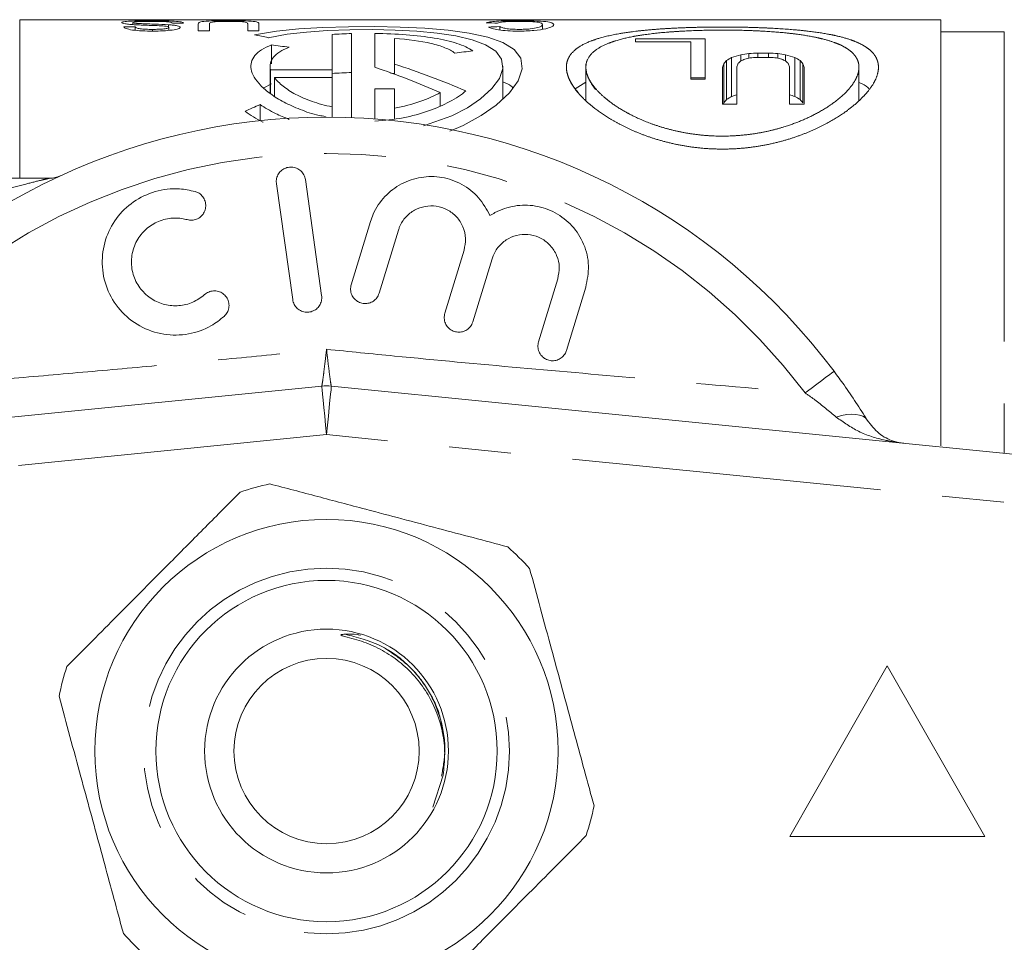
# Model space of a CAD drawing. Units: millimetres. Extents: x 173 to 234, y 96 to 253.
# Drawn here: x 198 to 218, y 107 to 126 of the extents above; entities that cross this region are included whole.
import ezdxf

# ---------------------------------------------------------------- set-up
doc = ezdxf.new("R2010")
doc.units = ezdxf.units.MM
doc.linetypes.add('PHANTOM', pattern=[12.7, 6.35, -1.27, 1.27, -1.27, 1.27, -1.27])

msp = doc.modelspace()

# ---------------------------------------------------------------- linework, layer by layer
at = {"color": 7, "linetype": 'Continuous', "lineweight": 15}
for p, q in [((216.394, 125.69), (197.501, 125.69)), ((199.824, 125.59), (199.824, 125.632)), ((200.862, 125.621), (200.632, 125.621)), ((201.162, 125.46), (201.162, 125.606)), ((201.393, 125.605), (201.393, 125.46)), ((202.178, 125.46), (202.178, 125.605)), ((202.408, 125.606), (202.408, 125.46)), ((216.394, 116.95), (216.394, 125.69)), ((199.639, 125.541), (199.87, 125.541)), ((199.87, 125.473), (199.87, 125.541)), ((200.226, 125.46), (200.226, 125.491)), ((200.554, 125.536), (200.554, 125.586)), ((200.562, 125.47), (200.562, 125.533)), ((201.393, 125.46), (201.162, 125.46)), ((202.408, 125.46), (202.178, 125.46)), ((204.307, 123.68), (204.307, 125.405)), ((204.787, 124.715), (204.787, 125.408)), ((207.347, 125.478), (207.347, 125.547)), ((208.224, 125.492), (208.224, 125.59)), ((217.694, 125.44), (216.394, 125.44)), ((203.907, 124.665), (203.907, 125.388)), ((205.187, 124.781), (205.187, 125.307)), ((211.559, 125.299), (210.128, 125.299)), ((210.128, 125.234), (210.128, 125.299)), ((211.262, 125.234), (210.128, 125.234)), ((211.262, 124.472), (211.262, 125.234)), ((211.559, 125.299), (211.559, 124.472)), ((202.665, 124.783), (202.665, 125.172)), ((212.453, 124.901), (212.453, 124.996)), ((212.642, 125.005), (212.858, 125.005)), ((212.642, 124.917), (212.642, 125.005)), ((212.858, 124.917), (212.858, 125.005)), ((213.047, 124.901), (213.047, 124.996)), ((211.994, 124.053), (211.994, 124.853)), ((212.102, 124.117), (212.102, 124.917)), ((212.291, 124.843), (212.291, 124.97)), ((212.885, 124.917), (212.615, 124.917)), ((213.209, 124.843), (213.209, 124.97)), ((213.398, 124.117), (213.398, 124.917)), ((213.506, 124.053), (213.506, 124.853)), ((202.636, 124.736), (202.636, 124.178)), ((203.907, 124.665), (202.645, 124.665)), ((202.645, 124.17), (202.645, 124.665)), ((203.907, 124.502), (203.907, 124.665)), ((205.104, 124.592), (205.187, 124.588)), ((205.187, 124.573), (205.187, 124.781)), ((207.411, 124.067), (207.411, 124.736)), ((209.113, 124.715), (209.113, 124.033)), ((211.913, 123.955), (211.913, 124.715)), ((211.94, 123.985), (211.94, 124.785)), ((212.21, 124.725), (212.21, 123.955)), ((213.29, 123.955), (213.29, 124.725)), ((213.56, 123.985), (213.56, 124.785)), ((213.587, 124.715), (213.587, 123.955)), ((214.713, 124.035), (214.713, 124.714)), ((202.727, 124.119), (202.727, 124.502)), ((203.907, 124.502), (202.727, 124.502)), ((203.907, 123.902), (203.907, 124.502)), ((208.895, 124.273), (209.113, 124.408)), ((211.262, 124.499), (211.559, 124.499)), ((211.559, 124.472), (211.262, 124.472)), ((202.505, 124.29), (202.665, 124.372)), ((205.187, 124.274), (204.787, 124.274)), ((204.787, 123.652), (204.787, 124.274)), ((205.187, 123.878), (205.187, 124.274)), ((206.127, 123.917), (206.127, 124.197)), ((202.43, 123.626), (202.43, 123.949)), ((203.907, 123.69), (203.907, 123.902)), ((205.187, 123.665), (205.187, 123.878)), ((212.21, 123.955), (211.913, 123.955)), ((213.587, 123.955), (213.29, 123.955)), ((190.294, 122.44), (198.121, 122.44)), ((203.694, 120.032), (203.36, 122.409)), ((202.766, 122.325), (203.1, 119.949)), ((204.694, 121.549), (204.299, 120.255)), ((204.873, 120.08), (205.268, 121.373)), ((206.615, 120.962), (206.221, 119.669)), ((206.794, 119.494), (207.189, 120.787)), ((208.536, 120.376), (208.142, 119.083)), ((208.716, 118.908), (209.11, 120.201)), ((179.695, 115.78), (203.695, 118.175)), ((203.893, 118.175), (227.893, 115.78)), ((215.294, 112.44), (213.294, 108.94)), ((217.294, 108.94), (215.294, 112.44)), ((206.185, 110.194), (205.974, 109.538)), ((213.294, 108.94), (217.294, 108.94))]:
    msp.add_line(p, q, dxfattribs=at)
at = {"color": 8, "linetype": 'PHANTOM', "lineweight": 0}
for p, q in [((197.501, 125.69), (197.501, 122.44)), ((217.694, 125.44), (217.694, 116.798)), ((203.794, 117.18), (179.794, 114.785)), ((227.794, 114.785), (203.794, 117.18))]:
    msp.add_line(p, q, dxfattribs=at)
at = {"color": 7, "linetype": 'Continuous', "lineweight": 15, "flags": 128}
for points in [[(206.32, 123.405), (206.598, 123.523), (206.967, 123.724), (207.274, 123.94), (207.544, 124.191), (207.724, 124.438), (207.807, 124.681), (207.779, 124.9), (207.645, 125.078), (207.409, 125.225), (207.102, 125.334), (206.72, 125.417), (206.291, 125.474), (205.813, 125.514), (205.305, 125.537), (204.778, 125.548), (204.244, 125.545), (203.721, 125.53), (203.224, 125.501), (202.765, 125.455), (202.317, 125.382), (202.317, 125.382)], [(205.782, 123.51), (206.365, 123.715), (206.687, 123.883), (206.954, 124.065), (207.185, 124.276), (207.338, 124.485), (207.408, 124.692), (207.382, 124.882), (207.264, 125.042), (207.055, 125.176), (206.784, 125.278), (206.445, 125.357), (206.066, 125.414), (205.645, 125.453), (205.199, 125.477), (204.737, 125.487), (204.272, 125.484), (203.817, 125.468), (203.384, 125.437), (202.986, 125.392), (202.6, 125.321), (202.6, 125.321)]]:
    msp.add_lwpolyline(points, dxfattribs=at)
at = {"color": 8, "linetype": 'PHANTOM', "lineweight": 0, "flags": 128}
for points in [[(214.202, 118.479), (214.192, 118.471), (214.16, 118.447), (214.108, 118.408), (214.037, 118.355), (213.949, 118.289), (213.846, 118.213), (213.732, 118.127), (213.609, 118.035)], [(203.695, 118.175), (203.697, 118.156), (203.702, 118.1), (203.711, 118.008), (203.724, 117.884), (203.739, 117.733), (203.756, 117.561), (203.775, 117.374), (203.794, 117.18)], [(203.893, 118.175), (203.891, 118.156), (203.886, 118.1), (203.877, 118.008), (203.864, 117.884), (203.849, 117.733), (203.832, 117.561), (203.813, 117.374), (203.794, 117.18)], [(214.882, 117.476), (214.844, 117.522), (214.792, 117.557), (214.727, 117.582), (214.649, 117.596), (214.561, 117.598), (214.463, 117.59), (214.358, 117.57), (214.247, 117.54)]]:
    msp.add_lwpolyline(points, dxfattribs=at)
at = {"color": 7, "linetype": 'Continuous', "lineweight": 15}
for radius in [4.75, 3.5, 2.5, 1.9]:
    msp.add_circle((203.794, 110.69), radius, dxfattribs=at)
at = {"color": 8, "linetype": 'PHANTOM', "lineweight": 0}
msp.add_circle((203.794, 110.69), 3.75, dxfattribs=at)
at = {"color": 7, "linetype": 'Continuous', "lineweight": 15}
for centre, radius, start, end in [((203.794, 110.69), 13, 36.8092, 143.1908), ((198.121, 122.94), 0.5, 270, 294.8505), ((203.794, 117.18), 1, 84.3, 95.7), ((203.794, 110.69), 5.6, 101.9518, 108.4208), ((203.794, 110.69), 5.6, 41.9518, 48.4208), ((203.794, 110.69), 5.6, 161.9518, 168.4208), ((203.794, 110.69), 5.6, 341.9518, 348.4208), ((203.794, 110.69), 5.6, 221.9518, 228.4208)]:
    msp.add_arc(centre, radius, start, end, dxfattribs=at)
at = {"color": 8, "linetype": 'PHANTOM', "lineweight": 0}
msp.add_arc((203.794, 110.69), 12.259, 36.8092, 143.1908, dxfattribs=at)
at = {"color": 7, "linetype": 'Continuous', "lineweight": 15}
for centre, major_axis, ratio, start_param, end_param in [((201.628, 110.69), (58.537, 0), 0.25625, 1.47373, 1.47769), ((216.094, 110.69), (63.576, 0), 0.235938, 1.708821, 1.712487), ((199.286, 110.69), (15.026, 0), 0.998266, 1.348382, 1.367657), ((194.521, 110.69), (31.265, 0), 0.479775, 1.295325, 1.307292), ((217.361, 110.69), (36.598, 0), 0.409856, 1.863762, 1.874182), ((221.472, 110.69), (30, 0), 0.5, 1.876155, 1.881822), ((244.02, 110.69), (105, 0), 0.142857, 1.874268, 1.876155), ((181.48, 110.69), (105, 0), 0.142857, 1.265438, 1.267325), ((204.028, 110.69), (30, 0), 0.5, 1.259771, 1.265438), ((213.406, 110.69), (0, 15), 0.285714, 0.335705, 0.349082), ((214.818, 110.69), (0, 15), 0.571429, 0.322391, 0.335705), ((217.647, 110.69), (17.5, 0), 0.857143, 1.881822, 1.893187), ((212.966, 110.69), (0, 15), 0.142857, 0.347167, 0.360599), ((214.278, 110.69), (0, 15), 0.4, 0.337612, 0.347167), ((216.017, 110.69), (0, 15), 0.75, 0.329992, 0.337612), ((218.853, 110.69), (20, 0), 0.75, 1.895086, 1.900788), ((236.378, 110.69), (75, 0), 0.2, 1.893187, 1.895086), ((189.122, 110.69), (75, 0), 0.2, 1.246507, 1.248405), ((206.647, 110.69), (20, 0), 0.75, 1.240805, 1.246507), ((209.483, 110.69), (0, 15), 0.75, 5.945573, 5.953194), ((207.853, 110.69), (17.5, 0), 0.857143, 1.248405, 1.259771), ((211.222, 110.69), (0, 15), 0.4, 5.936018, 5.945573), ((212.534, 110.69), (0, 15), 0.142857, 5.922586, 5.936018), ((210.682, 110.69), (0, 15), 0.571429, 5.94748, 5.960794), ((212.094, 110.69), (0, 15), 0.285714, 5.934104, 5.94748), ((198.86, 110.69), (16.711, 0), 0.897611, 1.120873, 1.208192), ((199.458, 110.69), (16.711, 0), 0.897611, 1.125697, 1.220886), ((212.673, 110.69), (0, 15), 0.142857, 0.349082, 0.362524), ((212.827, 110.69), (0, 15), 0.142857, 5.920662, 5.934104), ((212.673, 109.89), (0, 15), 0.142857, 0.349082, 0.35491), ((213.406, 109.89), (0, 15), 0.285714, 0.335705, 0.349082), ((214.818, 109.89), (0, 15), 0.571429, 0.322391, 0.335705), ((217.647, 109.89), (17.5, 0), 0.857143, 1.886688, 1.893187), ((207.853, 109.89), (17.5, 0), 0.857143, 1.248405, 1.254905), ((210.682, 109.89), (0, 15), 0.571429, 5.94748, 5.960794), ((212.094, 109.89), (0, 15), 0.285714, 5.934104, 5.94748), ((210.856, 110.69), (18.019, 0), 0.832447, 2.057361, 2.076762)]:
    msp.add_ellipse(centre, major_axis=major_axis, ratio=ratio, start_param=start_param, end_param=end_param, dxfattribs=at)
for points, knots in [([(199.593, 125.631), (199.595, 125.634), (199.597, 125.637), (199.612, 125.643), (199.624, 125.646), (199.669, 125.654), (199.713, 125.658), (199.825, 125.664), (199.892, 125.666), (199.998, 125.668), (200.034, 125.668), (200.108, 125.669), (200.145, 125.669), (200.183, 125.669)], [0, 0, 0, 0, 0.125, 0.125, 0.25, 0.25, 0.5, 0.5, 0.75, 0.75, 0.875, 0.875, 1, 1, 1, 1]), ([(199.878, 125.586), (199.836, 125.588), (199.797, 125.591), (199.725, 125.598), (199.693, 125.601), (199.643, 125.609), (199.623, 125.614), (199.598, 125.623), (199.595, 125.627), (199.593, 125.631)], [0, 0, 0, 0, 0.25, 0.25, 0.5, 0.5, 0.75, 0.75, 1, 1, 1, 1]), ([(200.193, 125.656), (200.147, 125.656), (200.103, 125.656), (200.017, 125.654), (199.975, 125.653), (199.903, 125.649), (199.874, 125.646), (199.835, 125.64), (199.825, 125.636), (199.824, 125.632)], [0, 0, 0, 0, 0.25, 0.25, 0.5, 0.5, 0.75, 0.75, 1, 1, 1, 1]), ([(199.824, 125.632), (199.825, 125.63), (199.827, 125.627), (199.843, 125.623), (199.855, 125.62), (199.904, 125.614), (199.951, 125.611), (199.999, 125.609)], [0, 0, 0, 0, 0.25, 0.25, 0.5, 0.5, 1, 1, 1, 1]), ([(199.999, 125.609), (200.044, 125.606), (200.091, 125.605), (200.185, 125.602), (200.232, 125.6), (200.373, 125.595), (200.467, 125.592), (200.554, 125.586)], [0, 0, 0, 0, 0.25, 0.25, 0.5, 0.5, 1, 1, 1, 1]), ([(200.183, 125.669), (200.271, 125.669), (200.359, 125.668), (200.529, 125.666), (200.608, 125.663), (200.735, 125.655), (200.782, 125.65), (200.845, 125.637), (200.86, 125.629), (200.862, 125.621)], [0, 0, 0, 0, 0.25, 0.25, 0.5, 0.5, 0.75, 0.75, 1, 1, 1, 1]), ([(200.632, 125.621), (200.625, 125.626), (200.616, 125.631), (200.579, 125.641), (200.55, 125.645), (200.468, 125.651), (200.417, 125.653), (200.309, 125.656), (200.251, 125.656), (200.193, 125.656)], [0, 0, 0, 0, 0.25, 0.25, 0.5, 0.5, 0.75, 0.75, 1, 1, 1, 1]), ([(201.162, 125.606), (201.163, 125.616), (201.167, 125.626), (201.198, 125.642), (201.225, 125.649), (201.335, 125.66), (201.411, 125.664), (201.589, 125.668), (201.685, 125.669), (201.782, 125.669)], [0, 0, 0, 0, 0.25, 0.25, 0.5, 0.5, 0.75, 0.75, 1, 1, 1, 1]), ([(201.799, 125.655), (201.731, 125.655), (201.662, 125.654), (201.536, 125.651), (201.482, 125.647), (201.425, 125.637), (201.412, 125.631), (201.396, 125.619), (201.394, 125.612), (201.393, 125.605)], [0, 0, 0, 0, 0.25, 0.25, 0.5, 0.5, 0.75, 0.75, 1, 1, 1, 1]), ([(201.782, 125.669), (201.879, 125.669), (201.977, 125.668), (202.157, 125.664), (202.237, 125.661), (202.346, 125.65), (202.373, 125.642), (202.404, 125.626), (202.408, 125.617), (202.408, 125.606)], [0, 0, 0, 0, 0.25, 0.25, 0.5, 0.5, 0.75, 0.75, 1, 1, 1, 1]), ([(202.178, 125.605), (202.177, 125.612), (202.176, 125.618), (202.163, 125.63), (202.153, 125.636), (202.096, 125.646), (202.049, 125.65), (201.962, 125.653), (201.93, 125.654), (201.865, 125.655), (201.832, 125.655), (201.799, 125.655)], [0, 0, 0, 0, 0.25, 0.25, 0.5, 0.5, 0.75, 0.75, 0.875, 0.875, 1, 1, 1, 1]), ([(207.07, 125.625), (207.089, 125.632), (207.111, 125.639), (207.179, 125.65), (207.225, 125.655), (207.337, 125.662), (207.406, 125.665), (207.555, 125.668), (207.637, 125.669), (207.719, 125.669)], [0, 0, 0, 0, 0.25, 0.25, 0.5, 0.5, 0.75, 0.75, 1, 1, 1, 1]), ([(207.74, 125.656), (207.682, 125.656), (207.625, 125.656), (207.519, 125.652), (207.473, 125.65), (207.398, 125.643), (207.369, 125.639), (207.326, 125.63), (207.312, 125.625), (207.301, 125.619)], [0, 0, 0, 0, 0.25, 0.25, 0.5, 0.5, 0.75, 0.75, 1, 1, 1, 1]), ([(207.719, 125.669), (207.775, 125.669), (207.831, 125.669), (207.941, 125.668), (207.997, 125.667), (208.148, 125.662), (208.231, 125.657), (208.352, 125.643), (208.39, 125.635), (208.443, 125.614), (208.453, 125.603), (208.455, 125.59)], [0, 0, 0, 0, 0.125, 0.125, 0.25, 0.25, 0.5, 0.5, 0.75, 0.75, 1, 1, 1, 1]), ([(208.224, 125.59), (208.222, 125.599), (208.218, 125.608), (208.191, 125.624), (208.171, 125.631), (208.099, 125.644), (208.044, 125.648), (207.939, 125.653), (207.902, 125.654), (207.823, 125.656), (207.781, 125.656), (207.74, 125.656)], [0, 0, 0, 0, 0.25, 0.25, 0.5, 0.5, 0.75, 0.75, 0.875, 0.875, 1, 1, 1, 1]), ([(200.235, 125.456), (200.16, 125.456), (200.086, 125.457), (199.943, 125.465), (199.874, 125.47), (199.759, 125.487), (199.715, 125.497), (199.671, 125.514), (199.66, 125.519), (199.645, 125.53), (199.642, 125.535), (199.639, 125.541)], [0, 0, 0, 0, 0.25, 0.25, 0.5, 0.5, 0.75, 0.75, 0.875, 0.875, 1, 1, 1, 1]), ([(199.87, 125.541), (199.875, 125.534), (199.883, 125.528), (199.915, 125.515), (199.94, 125.509), (200.006, 125.499), (200.048, 125.496), (200.135, 125.492), (200.181, 125.491), (200.226, 125.491)], [0, 0, 0, 0, 0.25, 0.25, 0.5, 0.5, 0.75, 0.75, 1, 1, 1, 1]), ([(200.505, 125.555), (200.464, 125.561), (200.412, 125.563), (200.306, 125.569), (200.252, 125.571), (200.089, 125.576), (199.98, 125.58), (199.878, 125.586)], [0, 0, 0, 0, 0.25, 0.25, 0.5, 0.5, 1, 1, 1, 1]), ([(200.226, 125.491), (200.267, 125.491), (200.307, 125.492), (200.386, 125.495), (200.425, 125.497), (200.491, 125.505), (200.518, 125.51), (200.554, 125.521), (200.562, 125.527), (200.562, 125.533)], [0, 0, 0, 0, 0.25, 0.25, 0.5, 0.5, 0.75, 0.75, 1, 1, 1, 1]), ([(200.793, 125.535), (200.792, 125.53), (200.79, 125.525), (200.776, 125.515), (200.765, 125.51), (200.723, 125.495), (200.682, 125.485), (200.575, 125.47), (200.51, 125.464), (200.376, 125.457), (200.305, 125.456), (200.235, 125.456)], [0, 0, 0, 0, 0.125, 0.125, 0.25, 0.25, 0.5, 0.5, 0.75, 0.75, 1, 1, 1, 1]), ([(200.562, 125.533), (200.561, 125.537), (200.558, 125.541), (200.54, 125.549), (200.524, 125.552), (200.505, 125.555)], [0, 0, 0, 0, 0.5, 0.5, 1, 1, 1, 1]), ([(200.554, 125.586), (200.588, 125.584), (200.622, 125.581), (200.682, 125.575), (200.709, 125.571), (200.751, 125.562), (200.767, 125.557), (200.788, 125.547), (200.792, 125.541), (200.793, 125.535)], [0, 0, 0, 0, 0.25, 0.25, 0.5, 0.5, 0.75, 0.75, 1, 1, 1, 1]), ([(206.792, 125.051), (206.709, 125.11), (206.601, 125.161), (206.334, 125.248), (206.177, 125.285), (205.827, 125.342), (205.631, 125.365), (205.223, 125.396), (205.007, 125.405), (204.787, 125.408)], [0, 0, 0, 0, 0.25, 0.25, 0.5, 0.5, 0.75, 0.75, 1, 1, 1, 1]), ([(207.726, 125.456), (207.652, 125.456), (207.58, 125.457), (207.44, 125.466), (207.378, 125.473), (207.27, 125.49), (207.226, 125.499), (207.158, 125.519), (207.135, 125.53), (207.116, 125.54)], [0, 0, 0, 0, 0.25, 0.25, 0.5, 0.5, 0.75, 0.75, 1, 1, 1, 1]), ([(207.347, 125.547), (207.36, 125.541), (207.375, 125.534), (207.415, 125.521), (207.44, 125.515), (207.505, 125.503), (207.547, 125.499), (207.638, 125.493), (207.688, 125.491), (207.737, 125.491)], [0, 0, 0, 0, 0.25, 0.25, 0.5, 0.5, 0.75, 0.75, 1, 1, 1, 1]), ([(208.455, 125.59), (208.453, 125.577), (208.444, 125.563), (208.393, 125.534), (208.351, 125.519), (208.227, 125.49), (208.143, 125.478), (207.996, 125.465), (207.944, 125.461), (207.837, 125.457), (207.781, 125.456), (207.726, 125.456)], [0, 0, 0, 0, 0.25, 0.25, 0.5, 0.5, 0.75, 0.75, 0.875, 0.875, 1, 1, 1, 1]), ([(207.737, 125.491), (207.778, 125.491), (207.818, 125.492), (207.896, 125.495), (207.934, 125.498), (208.036, 125.508), (208.09, 125.518), (208.166, 125.539), (208.187, 125.549), (208.216, 125.57), (208.222, 125.58), (208.224, 125.59)], [0, 0, 0, 0, 0.125, 0.125, 0.25, 0.25, 0.5, 0.5, 0.75, 0.75, 1, 1, 1, 1]), ([(208.713, 124.793), (208.713, 124.559), (208.79, 124.39), (209.01, 124.121), (209.1, 124.032), (209.311, 123.855), (209.432, 123.766), (209.707, 123.596), (209.857, 123.516), (210.184, 123.367), (210.363, 123.298), (210.745, 123.181), (210.944, 123.133), (211.363, 123.064), (211.582, 123.043), (212.015, 123.032), (212.235, 123.042), (212.663, 123.092), (212.869, 123.131), (213.267, 123.233), (213.455, 123.296), (213.803, 123.436), (213.966, 123.514), (214.259, 123.679), (214.391, 123.765), (214.625, 123.942), (214.726, 124.032), (214.894, 124.211), (214.962, 124.299), (215.062, 124.473), (215.094, 124.557), (215.119, 124.716), (215.113, 124.792), (215.061, 124.934), (215.014, 125), (214.882, 125.118), (214.797, 125.171), (214.583, 125.267), (214.459, 125.308), (214.176, 125.378), (214.016, 125.408), (213.67, 125.457), (213.485, 125.476), (213.092, 125.507), (212.883, 125.518), (212.462, 125.534), (212.246, 125.538), (211.806, 125.54), (211.589, 125.538), (211.161, 125.528), (210.947, 125.519), (210.542, 125.494), (210.349, 125.477), (209.985, 125.435), (209.814, 125.409), (209.509, 125.346), (209.371, 125.309), (209.132, 125.222), (209.033, 125.173), (208.873, 125.063), (208.812, 125), (208.733, 124.866), (208.713, 124.793), (208.713, 124.559)], [-0.03125, -0.03125, 0, 0, 0.0625, 0.0625, 0.09375, 0.09375, 0.125, 0.125, 0.15625, 0.15625, 0.1875, 0.1875, 0.21875, 0.21875, 0.25, 0.25, 0.28125, 0.28125, 0.3125, 0.3125, 0.34375, 0.34375, 0.375, 0.375, 0.40625, 0.40625, 0.4375, 0.4375, 0.46875, 0.46875, 0.5, 0.5, 0.53125, 0.53125, 0.5625, 0.5625, 0.59375, 0.59375, 0.625, 0.625, 0.65625, 0.65625, 0.6875, 0.6875, 0.71875, 0.71875, 0.75, 0.75, 0.78125, 0.78125, 0.8125, 0.8125, 0.84375, 0.84375, 0.875, 0.875, 0.90625, 0.90625, 0.9375, 0.9375, 0.96875, 0.96875, 1, 1, 1.0625, 1.0625]), ([(209.113, 124.783), (209.113, 124.579), (209.18, 124.433), (209.374, 124.204), (209.453, 124.128), (209.638, 123.978), (209.746, 123.903), (209.988, 123.761), (210.12, 123.694), (210.409, 123.571), (210.567, 123.514), (210.903, 123.418), (211.078, 123.379), (211.445, 123.324), (211.636, 123.307), (212.015, 123.299), (212.207, 123.308), (212.581, 123.35), (212.762, 123.382), (213.282, 123.51), (213.593, 123.632), (213.978, 123.839), (214.093, 123.912), (214.296, 124.061), (214.385, 124.138), (214.53, 124.29), (214.588, 124.365), (214.673, 124.514), (214.699, 124.587), (214.718, 124.725), (214.712, 124.791), (214.663, 124.915), (214.621, 124.974), (214.503, 125.08), (214.427, 125.128), (214.239, 125.215), (214.129, 125.253), (213.881, 125.319), (213.741, 125.347), (213.437, 125.395), (213.275, 125.414), (212.932, 125.444), (212.749, 125.456), (212.38, 125.471), (212.192, 125.476), (211.808, 125.478), (211.617, 125.475), (211.244, 125.464), (211.058, 125.455), (210.704, 125.429), (210.536, 125.412), (210.219, 125.37), (210.07, 125.345), (209.672, 125.254), (209.461, 125.173), (209.253, 125.023), (209.2, 124.967), (209.13, 124.847), (209.113, 124.783), (209.113, 124.579)], [-0.03125, -0.03125, 0, 0, 0.0625, 0.0625, 0.09375, 0.09375, 0.125, 0.125, 0.15625, 0.15625, 0.1875, 0.1875, 0.21875, 0.21875, 0.25, 0.25, 0.28125, 0.28125, 0.3125, 0.3125, 0.375, 0.375, 0.40625, 0.40625, 0.4375, 0.4375, 0.46875, 0.46875, 0.5, 0.5, 0.53125, 0.53125, 0.5625, 0.5625, 0.59375, 0.59375, 0.625, 0.625, 0.65625, 0.65625, 0.6875, 0.6875, 0.71875, 0.71875, 0.75, 0.75, 0.78125, 0.78125, 0.8125, 0.8125, 0.84375, 0.84375, 0.875, 0.875, 0.9375, 0.9375, 0.96875, 0.96875, 1, 1, 1.0625, 1.0625]), ([(206.427, 125.005), (206.372, 125.046), (206.303, 125.082), (206.139, 125.148), (206.043, 125.177), (205.725, 125.253), (205.468, 125.287), (205.187, 125.307)], [0, 0, 0, 0, 0.25, 0.25, 0.5, 0.5, 1, 1, 1, 1]), ([(202.665, 125.172), (202.593, 125.14), (202.449, 125.076), (202.269, 124.918), (202.216, 124.726), (202.3, 124.513), (202.433, 124.341), (202.638, 124.166), (202.91, 123.996), (203.249, 123.848), (203.536, 123.74), (203.729, 123.712), (203.773, 123.705)], [0, 0, 0, 0, 0.092496, 0.185015, 0.369055, 0.465704, 0.562366, 0.664402, 0.766411, 0.868038, 0.969575, 1, 1, 1, 1]), ([(203.025, 125.124), (202.876, 125.068), (202.77, 125), (202.642, 124.844), (202.622, 124.758), (202.645, 124.665)], [0, 0, 0, 0, 0.5, 0.5, 1, 1, 1, 1]), ([(202.727, 124.502), (202.771, 124.443), (202.83, 124.384), (202.975, 124.269), (203.063, 124.212), (203.264, 124.106), (203.376, 124.057), (203.625, 123.97), (203.762, 123.932), (203.907, 123.902)], [0, 0, 0, 0, 0.25, 0.25, 0.5, 0.5, 0.75, 0.75, 1, 1, 1, 1]), ([(207.411, 124.418), (207.475, 124.39), (207.561, 124.353), (207.607, 124.305), (207.618, 124.293)], [0, 0, 0, 0, 0.75275, 1, 1, 1, 1]), ([(214.713, 124.403), (214.736, 124.394), (214.83, 124.357), (214.884, 124.308), (214.925, 124.27)], [0, 0, 0, 0, 0.243033, 1, 1, 1, 1]), ([(204.787, 123.61), (204.987, 123.619), (205.179, 123.642), (205.548, 123.714), (205.724, 123.762), (206.044, 123.875), (206.191, 123.94), (206.448, 124.079), (206.56, 124.153), (206.653, 124.229)], [0, 0, 0, 0, 0.25, 0.25, 0.5, 0.5, 0.75, 0.75, 1, 1, 1, 1]), ([(205.187, 123.878), (205.376, 123.909), (205.549, 123.954), (205.867, 124.064), (206.007, 124.128), (206.127, 124.197)], [0, 0, 0, 0, 0.5, 0.5, 1, 1, 1, 1]), ([(202.123, 123.811), (202.235, 123.733), (202.347, 123.655), (202.493, 123.589), (202.494, 123.589)], [0, 0, 0, 0, 0.991292, 1, 1, 1, 1]), ([(202.43, 123.949), (202.532, 123.886), (202.708, 123.777), (202.933, 123.685), (203.029, 123.646)], [0, 0, 0, 0, 0.574693, 1, 1, 1, 1]), ([(203.36, 122.409), (203.352, 122.442), (203.336, 122.509), (203.27, 122.592), (203.182, 122.649), (203.082, 122.672), (202.981, 122.661), (202.891, 122.619), (202.819, 122.551), (202.772, 122.461), (202.76, 122.382), (202.765, 122.337), (202.766, 122.325)], [0, 0, 0, 0, 0.110067, 0.221777, 0.331258, 0.437111, 0.540174, 0.642368, 0.74582, 0.852142, 0.9619, 1, 1, 1, 1]), ([(207.145, 121.671), (207.076, 121.799), (206.938, 122.056), (206.583, 122.331), (206.167, 122.477), (205.73, 122.479), (205.318, 122.34), (204.972, 122.075), (204.777, 121.787), (204.712, 121.6), (204.694, 121.549)], [0, 0, 0, 0, 0.136959, 0.274193, 0.408824, 0.541437, 0.674198, 0.809158, 0.947733, 1, 1, 1, 1]), ([(201.097, 122.166), (200.991, 122.189), (200.722, 122.246), (200.275, 122.19), (199.821, 121.975), (199.462, 121.626), (199.236, 121.179), (199.166, 120.676), (199.267, 120.17), (199.536, 119.72), (199.947, 119.385), (200.446, 119.212), (200.962, 119.219), (201.392, 119.367), (201.607, 119.536), (201.694, 119.605)], [0, 0, 0, 0, 0.052014, 0.131723, 0.210109, 0.288374, 0.367709, 0.449004, 0.532599, 0.618033, 0.703903, 0.788141, 0.869075, 0.946839, 1, 1, 1, 1]), ([(200.936, 121.589), (200.968, 121.583), (201.032, 121.571), (201.13, 121.594), (201.215, 121.645), (201.279, 121.721), (201.316, 121.815), (201.32, 121.917), (201.289, 122.018), (201.225, 122.102), (201.154, 122.148), (201.109, 122.163), (201.097, 122.166)], [0, 0, 0, 0, 0.102484, 0.205237, 0.307045, 0.4098, 0.515466, 0.624793, 0.736982, 0.849901, 0.961034, 1, 1, 1, 1]), ([(205.268, 121.373), (205.276, 121.397), (205.309, 121.494), (205.409, 121.648), (205.593, 121.794), (205.813, 121.873), (206.048, 121.877), (206.276, 121.803), (206.47, 121.655), (206.603, 121.447), (206.663, 121.203), (206.631, 121.042), (206.615, 120.962)], [0, 0, 0, 0, 0.034218, 0.142235, 0.24713, 0.350002, 0.452618, 0.556912, 0.664335, 0.775142, 0.887646, 1, 1, 1, 1]), ([(209.11, 120.201), (209.14, 120.348), (209.198, 120.642), (209.091, 121.091), (208.849, 121.474), (208.496, 121.749), (208.081, 121.892), (207.647, 121.891), (207.333, 121.787), (207.179, 121.692), (207.145, 121.671)], [0, 0, 0, 0, 0.142899, 0.285974, 0.426107, 0.562167, 0.695395, 0.827846, 0.961695, 1, 1, 1, 1]), ([(201.294, 120.051), (201.215, 119.993), (201.058, 119.877), (200.766, 119.81), (200.472, 119.833), (200.198, 119.951), (199.973, 120.154), (199.824, 120.426), (199.775, 120.738), (199.836, 121.051), (199.999, 121.322), (200.239, 121.519), (200.525, 121.622), (200.766, 121.629), (200.898, 121.597), (200.936, 121.589)], [0, 0, 0, 0, 0.0774741, 0.1550507, 0.2321587, 0.3106287, 0.3918837, 0.476024, 0.5618326, 0.6473919, 0.7310459, 0.812126, 0.8910689, 0.9690497, 1, 1, 1, 1]), ([(207.189, 120.787), (207.198, 120.812), (207.232, 120.913), (207.336, 121.068), (207.523, 121.213), (207.745, 121.289), (207.98, 121.289), (208.204, 121.213), (208.395, 121.064), (208.526, 120.857), (208.584, 120.615), (208.552, 120.455), (208.536, 120.376)], [0, 0, 0, 0, 0.037064, 0.1468058, 0.2532621, 0.3570063, 0.4595091, 0.5626888, 0.6683397, 0.7774165, 0.8887974, 1, 1, 1, 1]), ([(204.299, 120.255), (204.293, 120.221), (204.279, 120.152), (204.305, 120.048), (204.362, 119.959), (204.446, 119.896), (204.543, 119.865), (204.644, 119.868), (204.737, 119.902), (204.814, 119.965), (204.856, 120.03), (204.87, 120.071), (204.873, 120.08)], [0, 0, 0, 0, 0.112576, 0.225385, 0.337532, 0.446623, 0.551801, 0.654151, 0.755993, 0.85973, 0.966899, 1, 1, 1, 1]), ([(201.694, 119.605), (201.717, 119.63), (201.763, 119.68), (201.795, 119.778), (201.796, 119.88), (201.76, 119.979), (201.693, 120.061), (201.602, 120.115), (201.499, 120.134), (201.399, 120.118), (201.332, 120.083), (201.3, 120.057), (201.294, 120.051)], [0, 0, 0, 0, 0.106774, 0.213747, 0.323513, 0.435958, 0.548812, 0.659604, 0.766898, 0.870913, 0.973217, 1, 1, 1, 1]), ([(203.1, 119.949), (203.108, 119.915), (203.124, 119.848), (203.19, 119.765), (203.278, 119.709), (203.378, 119.685), (203.478, 119.696), (203.569, 119.738), (203.641, 119.806), (203.687, 119.896), (203.7, 119.975), (203.695, 120.021), (203.694, 120.032)], [0, 0, 0, 0, 0.110178, 0.221992, 0.331586, 0.437273, 0.539878, 0.641623, 0.744967, 0.851612, 0.961874, 1, 1, 1, 1]), ([(206.221, 119.669), (206.214, 119.635), (206.2, 119.567), (206.226, 119.463), (206.282, 119.374), (206.365, 119.311), (206.461, 119.28), (206.56, 119.281), (206.654, 119.313), (206.733, 119.375), (206.776, 119.441), (206.791, 119.483), (206.794, 119.494)], [0, 0, 0, 0, 0.1120448, 0.2243705, 0.3348766, 0.4415801, 0.5448105, 0.6465339, 0.7492572, 0.8549545, 0.9643407, 1, 1, 1, 1]), ([(208.142, 119.083), (208.135, 119.049), (208.122, 118.981), (208.146, 118.878), (208.202, 118.79), (208.282, 118.727), (208.376, 118.694), (208.476, 118.693), (208.57, 118.724), (208.651, 118.786), (208.697, 118.853), (208.712, 118.896), (208.716, 118.908)], [0, 0, 0, 0, 0.1106, 0.22152, 0.329829, 0.434308, 0.536351, 0.638384, 0.742704, 0.850599, 0.96186, 1, 1, 1, 1]), ([(214.202, 118.479), (214.271, 118.386), (214.427, 118.174), (214.659, 117.833), (214.807, 117.596), (214.882, 117.476)], [0, 0, 0, 0, 0.279558, 0.635014, 1, 1, 1, 1]), ([(214.882, 117.476), (214.96, 117.378), (215.121, 117.173), (215.386, 117.05), (215.562, 117.011), (215.634, 117.004), (215.636, 117.003)], [0, 0, 0, 0, 0.356912, 0.738701, 0.994276, 1, 1, 1, 1]), ([(207.51, 114.879), (207.037, 115.004), (206.079, 115.258), (204.76, 115.606), (203.606, 115.912), (202.959, 116.083), (202.634, 116.169)], [0, 0, 0, 0, 0.2947, 0.596246, 0.797057, 1, 1, 1, 1]), ([(198.47, 112.425), (198.815, 112.772), (199.513, 113.475), (200.474, 114.443), (201.316, 115.29), (201.788, 115.765), (202.024, 116.003)], [0, 0, 0, 0, 0.2947, 0.596246, 0.797057, 1, 1, 1, 1]), ([(209.28, 109.566), (209.246, 109.692), (209.088, 110.273), (208.797, 111.344), (208.462, 112.58), (208.181, 113.614), (208.033, 114.16), (207.959, 114.434)], [0, 0, 0, 0, 0.078937, 0.36507, 0.658208, 0.8285, 1, 1, 1, 1]), ([(204.169, 113.086), (204.155, 113.086), (204.135, 113.085), (204.112, 113.082), (204.1, 113.08), (204.093, 113.077), (204.089, 113.075), (204.087, 113.073), (204.087, 113.071), (204.087, 113.069), (204.09, 113.067), (204.099, 113.061), (204.141, 113.046), (204.315, 113.003), (204.614, 112.916), (204.99, 112.737), (205.338, 112.497), (205.64, 112.196), (205.966, 111.738), (206.169, 111.199), (206.233, 110.631), (206.201, 110.34), (206.185, 110.194)], [0, 0, 0, 0, 0.010723, 0.014595, 0.018235, 0.019706, 0.021188, 0.021829, 0.022476, 0.02305, 0.023908, 0.025592, 0.032035, 0.057545, 0.159343, 0.262668, 0.365947, 0.471896, 0.577853, 0.782516, 0.891259, 1, 1, 1, 1]), ([(204.49, 113.066), (204.468, 113.07), (204.363, 113.091), (204.255, 113.088), (204.169, 113.086)], [0, 0, 0, 0, 0.2059202, 1, 1, 1, 1]), ([(199.629, 106.946), (199.595, 107.072), (199.437, 107.653), (199.147, 108.724), (198.811, 109.961), (198.53, 110.994), (198.382, 111.54), (198.308, 111.814)], [0, 0, 0, 0, 0.078937, 0.36507, 0.658208, 0.8285, 1, 1, 1, 1]), ([(209.118, 108.955), (208.773, 108.608), (208.075, 107.905), (207.114, 106.937), (206.272, 106.09), (205.8, 105.615), (205.564, 105.377)], [0, 0, 0, 0, 0.2947, 0.596246, 0.797057, 1, 1, 1, 1])]:
    msp.add_open_spline(points, degree=3, knots=knots, dxfattribs=at)
for points in [[(204.307, 125.405), (204.171, 125.402), (204.038, 125.396), (203.907, 125.388)], [(203.907, 124.588), (204.038, 124.596), (204.171, 124.602), (204.307, 124.605)]]:
    msp.add_open_spline(points, degree=3, dxfattribs=at)
at = {"color": 8, "linetype": 'PHANTOM', "lineweight": 0}
for points, knots in [([(196.332, 121.94), (196.617, 122.03), (197.05, 122.167), (197.592, 122.312), (197.886, 122.385), (198.04, 122.421), (198.092, 122.433), (198.116, 122.439), (198.119, 122.44), (198.121, 122.44)], [0, 0, 0, 0, 0.448932, 0.682088, 0.860241, 0.928922, 0.958402, 0.977841, 1, 1, 1, 1]), ([(193.979, 118.035), (195.079, 118.132), (196.712, 118.277), (198.896, 118.468), (200.52, 118.613), (202.155, 118.766), (203.248, 118.876), (203.794, 118.931)], [0, 0, 0, 0, 0.3393129, 0.5038571, 0.668381, 0.8341961, 1, 1, 1, 1]), ([(203.695, 118.175), (203.695, 118.175), (203.697, 118.176), (203.706, 118.216), (203.728, 118.378), (203.758, 118.618), (203.781, 118.815), (203.794, 118.928), (203.794, 118.931)], [0, 0, 0, 0, 0.002358, 0.257275, 0.51342, 0.731791, 0.992617, 1, 1, 1, 1]), ([(203.794, 118.931), (203.796, 118.915), (203.808, 118.802), (203.831, 118.608), (203.86, 118.378), (203.882, 118.216), (203.891, 118.176), (203.893, 118.175), (203.893, 118.175)], [0, 0, 0, 0, 0.0393919, 0.2684887, 0.4867764, 0.7428231, 0.9976425, 1, 1, 1, 1]), ([(203.794, 118.931), (204.258, 118.884), (205.582, 118.75), (207.77, 118.549), (210.581, 118.303), (212.519, 118.131), (213.609, 118.035)], [0, 0, 0, 0, 0.140973, 0.401744, 0.66386, 1, 1, 1, 1]), ([(214.247, 117.54), (214.103, 117.661), (213.897, 117.834), (213.675, 117.989), (213.609, 118.035)], [0, 0, 0, 0, 0.702656, 1, 1, 1, 1]), ([(215.636, 117.003), (215.633, 117.004), (215.503, 117.017), (215.186, 117.07), (214.702, 117.215), (214.396, 117.434), (214.247, 117.54)], [0, 0, 0, 0, 0.005712, 0.260919, 0.642677, 1, 1, 1, 1]), ([(204.169, 113.086), (204.42, 113.023), (204.912, 112.898), (205.499, 112.461), (205.906, 111.927), (206.13, 111.458), (206.16, 111.159), (206.168, 111.075)], [0, 0, 0, 0, 0.253722, 0.499051, 0.70414, 0.916528, 1, 1, 1, 1]), ([(205.009, 112.789), (205.181, 112.672), (205.525, 112.436), (205.912, 111.925), (206.16, 111.335), (206.253, 110.727), (206.183, 110.343), (206.152, 110.172)], [0, 0, 0, 0, 0.203781, 0.407562, 0.618597, 0.829632, 1, 1, 1, 1])]:
    msp.add_open_spline(points, degree=3, knots=knots, dxfattribs=at)

doc.saveas('drawing.dxf')
